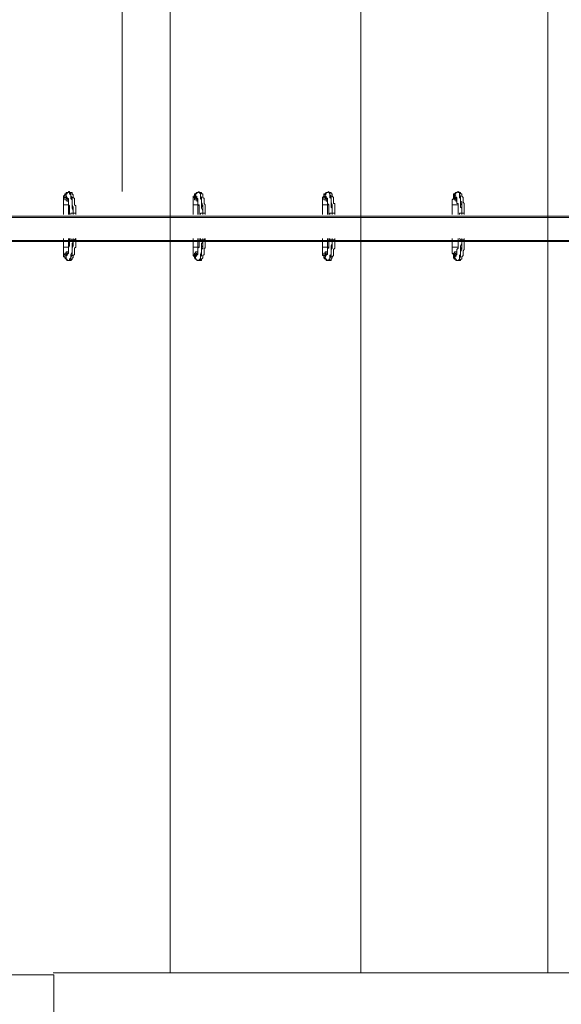
# Model space of a CAD drawing. Units: millimetres. Extents: x -4640 to 12212, y -11655 to 1632.
# Drawn here: x -807 to 614, y -3128 to -548 of the extents above; entities that cross this region are included whole.
import ezdxf

# ---------------------------------------------------------------- set-up
doc = ezdxf.new("R2010")
doc.units = ezdxf.units.MM
doc.header["$MEASUREMENT"] = 0
doc.layers.add('Work Layer', color=7, linetype='Continuous', lineweight=0)

# ---------------------------------------------------------------- blocks, each defined once
blk = doc.blocks.new('Block_10')
at = {"layer": 'Work Layer', "color": 253, "lineweight": 9}
for p, q in [((-411.8, 858.2), (-411.8, -3045.3)), ((88.2, -3045.3), (88.2, 858.2)), ((578.1, 858.2), (578.1, -3045.3))]:
    blk.add_line(p, q, dxfattribs=at)

msp = doc.modelspace()

# ---------------------------------------------------------------- linework, layer by layer
at = {"layer": 'Work Layer', "color": 152, "lineweight": 9}
msp.add_line((-537.7, -997.5), (-537.7, 851.5), dxfattribs=at)
at = {"layer": 'Work Layer', "color": 7, "lineweight": 9}
for p, q in [((-679, -997.5), (-675.9, -997.5)), ((-675.9, -997.5), (-675.9, -997.5)), ((-675.9, -997.5), (-675.9, -997.5)), ((-336.1, -997.5), (-336.1, -997.5)), ((-336.1, -997.5), (-336.1, -997.5)), ((-336.1, -997.5), (-336.1, -997.5)), ((-336.1, -997.5), (-336.1, -997.5)), ((3.6, -997.5), (3.6, -997.5)), ((3.6, -997.5), (3.6, -997.5)), ((3.6, -997.5), (3.6, -997.5)), ((3.6, -997.5), (3.6, -997.5)), ((343.3, -997.5), (343.3, -997.5)), ((343.3, -997.5), (343.3, -997.5)), ((343.3, -997.5), (343.3, -997.5)), ((343.3, -997.5), (343.3, -997.5)), ((-685.4, -1007), (-685.4, -1007)), ((-345.7, -1007), (-345.7, -1007)), ((-5.9, -1007), (-5.9, -1007)), ((333.8, -1007), (333.8, -1007)), ((-691.7, -1057.8), (-691.7, -1032.4)), ((-679, -1032.4), (-679, -1032.4)), ((-679, -1057.8), (-679, -1032.4)), ((-666.3, -1057.8), (-666.3, -1054.6)), ((-666.3, -1057.8), (-666.3, -1054.6)), ((-666.3, -1054.6), (-666.3, -1054.6)), ((-666.3, -1054.6), (-666.3, -1054.6)), ((-352, -1057.8), (-352, -1032.4)), ((-336.1, -1032.4), (-339.3, -1032.4)), ((-339.3, -1057.8), (-339.3, -1032.4)), ((-326.6, -1057.8), (-326.6, -1054.6)), ((-326.6, -1057.8), (-326.6, -1054.6)), ((-326.6, -1054.6), (-326.6, -1054.6)), ((-326.6, -1054.6), (-326.6, -1054.6)), ((-12.3, -1057.8), (-12.3, -1032.4)), ((3.6, -1032.4), (0.4, -1032.4)), ((0.4, -1057.8), (0.4, -1032.4)), ((13.1, -1057.8), (13.1, -1054.6)), ((13.1, -1057.8), (13.1, -1054.6)), ((13.1, -1054.6), (13.1, -1054.6)), ((13.1, -1054.6), (13.1, -1054.6)), ((327.4, -1057.8), (327.4, -1032.4)), ((343.3, -1032.4), (343.3, -1032.4)), ((343.3, -1057.8), (343.3, -1032.4)), ((352.8, -1057.8), (352.8, -1054.6)), ((352.8, -1057.8), (352.8, -1054.6)), ((352.8, -1054.6), (352.8, -1054.6)), ((352.8, -1054.6), (352.8, -1054.6)), ((859.2, -1065.7), (-1763.3, -1065.7)), ((859.2, -1126.1), (-1757, -1126.1)), ((-691.7, -1143.5), (-691.7, -1121.3)), ((-679, -1143.5), (-679, -1121.3)), ((-666.3, -1124.5), (-666.3, -1124.5)), ((-666.3, -1124.5), (-666.3, -1124.5)), ((-352, -1143.5), (-352, -1121.3)), ((-339.3, -1143.5), (-339.3, -1121.3)), ((-326.6, -1124.5), (-326.6, -1124.5)), ((-326.6, -1124.5), (-326.6, -1124.5)), ((-12.3, -1143.5), (-12.3, -1121.3)), ((0.4, -1143.5), (0.4, -1121.3)), ((13.1, -1124.5), (13.1, -1124.5)), ((13.1, -1124.5), (13.1, -1124.5)), ((327.4, -1143.5), (327.4, -1121.3)), ((343.3, -1143.5), (343.3, -1121.3)), ((352.8, -1124.5), (352.8, -1124.5)), ((352.8, -1124.5), (352.8, -1124.5)), ((-679, -1143.5), (-679, -1143.5)), ((-679, -1143.5), (-679, -1143.5)), ((-336.1, -1143.5), (-339.3, -1143.5)), ((-336.1, -1143.5), (-336.1, -1143.5)), ((3.6, -1143.5), (0.4, -1143.5)), ((3.6, -1143.5), (3.6, -1143.5)), ((343.3, -1143.5), (343.3, -1143.5)), ((343.3, -1143.5), (343.3, -1143.5)), ((-685.4, -1168.9), (-685.4, -1168.9)), ((-679, -1178.5), (-675.9, -1178.5)), ((-679, -1178.5), (-679, -1178.5)), ((-679, -1178.5), (-675.9, -1178.5)), ((-675.9, -1178.5), (-675.9, -1178.5)), ((-675.9, -1178.5), (-675.9, -1178.5)), ((-345.7, -1168.9), (-345.7, -1168.9)), ((-336.1, -1178.5), (-336.1, -1178.5)), ((-336.1, -1178.5), (-336.1, -1178.5)), ((-336.1, -1178.5), (-336.1, -1178.5)), ((-336.1, -1178.5), (-336.1, -1178.5)), ((-336.1, -1178.5), (-336.1, -1178.5)), ((-5.9, -1168.9), (-5.9, -1168.9)), ((3.6, -1178.5), (3.6, -1178.5)), ((3.6, -1178.5), (3.6, -1178.5)), ((3.6, -1178.5), (3.6, -1178.5)), ((3.6, -1178.5), (3.6, -1178.5)), ((3.6, -1178.5), (3.6, -1178.5)), ((333.8, -1168.9), (333.8, -1168.9)), ((343.3, -1178.5), (343.3, -1178.5)), ((343.3, -1178.5), (343.3, -1178.5)), ((343.3, -1178.5), (343.3, -1178.5)), ((343.3, -1178.5), (343.3, -1178.5)), ((343.3, -1178.5), (343.3, -1178.5))]:
    msp.add_line(p, q, dxfattribs=at)
for points in [[(-691.7, -1010.2), (-691.7, -1010.2), (-688.6, -1007), (-688.6, -1003.8), (-685.4, -1003.8), (-685.4, -1000.7), (-682.2, -1000.7)], [(-685.4, -1003.8), (-685.4, -1003.8), (-685.4, -1007), (-688.6, -1007), (-688.6, -1010.2), (-688.6, -1013.4), (-685.4, -1013.4), (-685.4, -1016.5), (-682.2, -1016.5), (-682.2, -1019.7), (-679, -1019.7)], [(-679, -997.5), (-679, -1000.7), (-682.2, -1000.7), (-682.2, -1003.8), (-685.4, -1003.8), (-685.4, -1007), (-685.4, -1010.2), (-682.2, -1013.4)], [(-685.4, -1007), (-685.4, -1007), (-685.4, -1003.8), (-682.2, -1003.8), (-682.2, -1000.7), (-679, -1000.7), (-679, -997.5)], [(-679, -997.5), (-679, -997.5), (-675.9, -997.5)], [(-666.3, -1054.6), (-666.3, -1048.3), (-669.5, -1041.9), (-669.5, -1038.8), (-669.5, -1032.4), (-669.5, -1029.2), (-669.5, -1022.9), (-669.5, -1019.7), (-672.7, -1016.5), (-672.7, -1013.4), (-672.7, -1010.2), (-672.7, -1007), (-675.9, -1003.8), (-675.9, -1000.7), (-679, -997.5)], [(-666.3, -1054.6), (-666.3, -1048.3), (-666.3, -1041.9), (-669.5, -1038.8), (-669.5, -1032.4), (-669.5, -1029.2), (-669.5, -1022.9), (-669.5, -1019.7), (-669.5, -1016.5), (-672.7, -1013.4), (-672.7, -1010.2), (-672.7, -1007), (-672.7, -1003.8), (-675.9, -1000.7), (-675.9, -997.5)], [(-666.3, -1054.6), (-666.3, -1048.3), (-666.3, -1041.9), (-666.3, -1038.8), (-669.5, -1032.4), (-669.5, -1026.1), (-669.5, -1022.9), (-669.5, -1019.7), (-669.5, -1016.5), (-669.5, -1013.4), (-672.7, -1010.2), (-672.7, -1007), (-672.7, -1003.8), (-672.7, -1000.7), (-675.9, -1000.7), (-675.9, -997.5)], [(-675.9, -997.5), (-675.9, -1000.7), (-672.7, -1000.7), (-669.5, -1000.7), (-669.5, -1003.8), (-666.3, -1007), (-666.3, -1010.2), (-666.3, -1013.4), (-663.2, -1016.5), (-663.2, -1019.7), (-663.2, -1022.9), (-663.2, -1026.1), (-663.2, -1029.2), (-663.2, -1032.4), (-660, -1035.6), (-660, -1038.8), (-660, -1041.9), (-660, -1045.1), (-660, -1048.3), (-660, -1051.5), (-660, -1054.6), (-660, -1057.8)], [(-352, -1010.2), (-348.8, -1010.2), (-348.8, -1007), (-348.8, -1003.8), (-345.7, -1003.8), (-342.5, -1000.7)], [(-345.7, -1003.8), (-345.7, -1003.8), (-345.7, -1007), (-348.8, -1007), (-348.8, -1010.2), (-348.8, -1013.4), (-345.7, -1013.4), (-345.7, -1016.5), (-342.5, -1016.5), (-342.5, -1019.7), (-339.3, -1019.7)], [(-336.1, -997.5), (-339.3, -1000.7), (-342.5, -1000.7), (-342.5, -1003.8), (-345.7, -1003.8), (-345.7, -1007), (-345.7, -1010.2), (-342.5, -1010.2), (-342.5, -1013.4)], [(-345.7, -1007), (-345.7, -1007), (-345.7, -1003.8), (-342.5, -1003.8), (-342.5, -1000.7), (-339.3, -1000.7), (-336.1, -997.5)], [(-326.6, -1054.6), (-326.6, -1048.3), (-329.8, -1041.9), (-329.8, -1038.8), (-329.8, -1032.4), (-329.8, -1029.2), (-329.8, -1022.9), (-329.8, -1019.7), (-333, -1016.5), (-333, -1013.4), (-333, -1010.2), (-333, -1007), (-333, -1003.8), (-336.1, -1000.7), (-336.1, -997.5)], [(-326.6, -1054.6), (-326.6, -1048.3), (-326.6, -1041.9), (-326.6, -1038.8), (-329.8, -1032.4), (-329.8, -1029.2), (-329.8, -1022.9), (-329.8, -1019.7), (-329.8, -1016.5), (-329.8, -1013.4), (-333, -1010.2), (-333, -1007), (-333, -1003.8), (-333, -1000.7), (-336.1, -1000.7), (-336.1, -997.5)], [(-326.6, -1054.6), (-326.6, -1048.3), (-326.6, -1041.9), (-326.6, -1038.8), (-326.6, -1032.4), (-329.8, -1026.1), (-329.8, -1022.9), (-329.8, -1019.7), (-329.8, -1016.5), (-329.8, -1013.4), (-333, -1010.2), (-333, -1007), (-333, -1003.8), (-333, -1000.7), (-336.1, -1000.7), (-336.1, -997.5)], [(-336.1, -997.5), (-336.1, -1000.7), (-333, -1000.7), (-329.8, -1000.7), (-329.8, -1003.8), (-326.6, -1003.8), (-326.6, -1007), (-326.6, -1010.2), (-326.6, -1013.4), (-323.4, -1016.5), (-323.4, -1019.7), (-323.4, -1022.9), (-323.4, -1026.1), (-323.4, -1029.2), (-320.3, -1032.4), (-320.3, -1035.6), (-320.3, -1038.8), (-320.3, -1041.9), (-320.3, -1045.1), (-320.3, -1048.3), (-320.3, -1051.5), (-320.3, -1054.6), (-320.3, -1057.8)], [(-9.1, -1010.2), (-9.1, -1010.2), (-9.1, -1007), (-9.1, -1003.8), (-5.9, -1003.8), (-2.8, -1000.7)], [(-2.8, -1003.8), (-5.9, -1003.8), (-5.9, -1007), (-9.1, -1007), (-9.1, -1010.2), (-5.9, -1013.4), (-5.9, -1016.5), (-2.8, -1016.5), (-2.8, -1019.7), (0.4, -1019.7)], [(3.6, -997.5), (0.4, -1000.7), (-2.8, -1000.7), (-2.8, -1003.8), (-5.9, -1007), (-5.9, -1010.2), (-2.8, -1010.2), (-2.8, -1013.4)], [(-5.9, -1007), (-5.9, -1007), (-5.9, -1003.8), (-2.8, -1003.8), (-2.8, -1000.7), (0.4, -1000.7), (3.6, -997.5)], [(13.1, -1054.6), (13.1, -1048.3), (13.1, -1041.9), (9.9, -1038.8), (9.9, -1032.4), (9.9, -1029.2), (9.9, -1022.9), (9.9, -1019.7), (9.9, -1016.5), (6.8, -1013.4), (6.8, -1010.2), (6.8, -1007), (6.8, -1003.8), (3.6, -1000.7), (3.6, -997.5)], [(13.1, -1054.6), (13.1, -1048.3), (13.1, -1041.9), (13.1, -1038.8), (9.9, -1032.4), (9.9, -1029.2), (9.9, -1022.9), (9.9, -1019.7), (9.9, -1016.5), (9.9, -1013.4), (6.8, -1010.2), (6.8, -1007), (6.8, -1003.8), (6.8, -1000.7), (3.6, -1000.7), (3.6, -997.5)], [(13.1, -1054.6), (13.1, -1048.3), (13.1, -1041.9), (13.1, -1038.8), (13.1, -1032.4), (9.9, -1026.1), (9.9, -1022.9), (9.9, -1019.7), (9.9, -1016.5), (9.9, -1013.4), (9.9, -1010.2), (6.8, -1007), (6.8, -1003.8), (6.8, -1000.7), (3.6, -1000.7), (3.6, -997.5)], [(3.6, -997.5), (3.6, -1000.7), (6.8, -1000.7), (9.9, -1000.7), (9.9, -1003.8), (13.1, -1003.8), (13.1, -1007), (13.1, -1010.2), (16.3, -1013.4), (16.3, -1016.5), (16.3, -1019.7), (16.3, -1022.9), (16.3, -1026.1), (16.3, -1029.2), (19.5, -1029.2), (19.5, -1032.4), (19.5, -1035.6), (19.5, -1038.8), (19.5, -1041.9), (19.5, -1045.1), (19.5, -1048.3), (19.5, -1051.5), (19.5, -1054.6), (19.5, -1057.8)], [(330.6, -1010.2), (330.6, -1010.2), (330.6, -1007), (330.6, -1003.8), (333.8, -1003.8), (337, -1000.7)], [(343.3, -997.5), (340.1, -1000.7), (337, -1000.7), (337, -1003.8), (333.8, -1007), (337, -1010.2), (337, -1013.4)], [(333.8, -1007), (333.8, -1007), (333.8, -1003.8), (337, -1003.8), (337, -1000.7), (340.1, -1000.7), (343.3, -997.5)], [(337, -1003.8), (333.8, -1003.8), (333.8, -1007), (333.8, -1010.2), (333.8, -1013.4), (333.8, -1016.5), (337, -1016.5), (337, -1019.7), (340.1, -1019.7)], [(352.8, -1054.6), (352.8, -1048.3), (352.8, -1041.9), (349.7, -1038.8), (349.7, -1032.4), (349.7, -1029.2), (349.7, -1022.9), (349.7, -1019.7), (349.7, -1016.5), (346.5, -1013.4), (346.5, -1010.2), (346.5, -1007), (346.5, -1003.8), (346.5, -1000.7), (343.3, -1000.7), (343.3, -997.5)], [(352.8, -1054.6), (352.8, -1048.3), (352.8, -1041.9), (352.8, -1038.8), (352.8, -1032.4), (349.7, -1029.2), (349.7, -1022.9), (349.7, -1019.7), (349.7, -1016.5), (349.7, -1013.4), (349.7, -1010.2), (346.5, -1007), (346.5, -1003.8), (346.5, -1000.7), (343.3, -1000.7), (343.3, -997.5)], [(352.8, -1054.6), (352.8, -1048.3), (352.8, -1041.9), (352.8, -1038.8), (352.8, -1032.4), (352.8, -1026.1), (349.7, -1022.9), (349.7, -1019.7), (349.7, -1016.5), (349.7, -1013.4), (349.7, -1010.2), (346.5, -1007), (346.5, -1003.8), (346.5, -1000.7), (343.3, -1000.7), (343.3, -997.5)], [(343.3, -997.5), (346.5, -1000.7), (349.7, -1000.7), (349.7, -1003.8), (352.8, -1003.8), (352.8, -1007), (352.8, -1010.2), (356, -1013.4), (356, -1016.5), (356, -1019.7), (356, -1022.9), (356, -1026.1), (359.2, -1029.2), (359.2, -1032.4), (359.2, -1035.6), (359.2, -1038.8), (359.2, -1041.9), (359.2, -1045.1), (359.2, -1048.3), (359.2, -1051.5), (359.2, -1054.6), (359.2, -1057.8)], [(-679, -1022.9), (-679, -1022.9), (-682.2, -1022.9), (-685.4, -1019.7), (-688.6, -1019.7), (-688.6, -1016.5), (-688.6, -1013.4), (-691.7, -1013.4), (-691.7, -1010.2)], [(-691.7, -1032.4), (-691.7, -1029.2), (-691.7, -1026.1), (-691.7, -1022.9), (-691.7, -1019.7), (-691.7, -1016.5), (-691.7, -1013.4), (-691.7, -1010.2)], [(-685.4, -1007), (-685.4, -1010.2), (-685.4, -1013.4), (-682.2, -1013.4), (-682.2, -1016.5)], [(-679, -1035.6), (-679, -1032.4), (-679, -1029.2), (-679, -1026.1), (-679, -1022.9), (-679, -1019.7), (-679, -1016.5), (-682.2, -1016.5), (-682.2, -1013.4)], [(-679, -1032.4), (-679, -1032.4), (-679, -1029.2)], [(-339.3, -1022.9), (-339.3, -1022.9), (-342.5, -1022.9), (-342.5, -1019.7), (-345.7, -1019.7), (-348.8, -1019.7), (-348.8, -1016.5), (-348.8, -1013.4), (-352, -1013.4), (-352, -1010.2)], [(-352, -1032.4), (-352, -1029.2), (-352, -1026.1), (-352, -1022.9), (-352, -1019.7), (-352, -1016.5), (-352, -1013.4), (-352, -1010.2)], [(-345.7, -1007), (-345.7, -1010.2), (-345.7, -1013.4), (-342.5, -1013.4), (-342.5, -1016.5)], [(-336.1, -1035.6), (-339.3, -1032.4), (-339.3, -1029.2), (-339.3, -1026.1), (-339.3, -1022.9), (-339.3, -1019.7), (-339.3, -1016.5), (-342.5, -1016.5), (-342.5, -1013.4)], [(-339.3, -1032.4), (-339.3, -1032.4), (-339.3, -1029.2)], [(-12.3, -1032.4), (-12.3, -1029.2), (-12.3, -1026.1), (-12.3, -1022.9), (-12.3, -1019.7), (-12.3, -1016.5), (-12.3, -1013.4), (-9.1, -1010.2)], [(0.4, -1022.9), (0.4, -1022.9), (-2.8, -1022.9), (-2.8, -1019.7), (-5.9, -1019.7), (-9.1, -1019.7), (-9.1, -1016.5), (-9.1, -1013.4), (-9.1, -1010.2)], [(-5.9, -1007), (-5.9, -1010.2), (-5.9, -1013.4), (-2.8, -1013.4), (-2.8, -1016.5), (0.4, -1016.5)], [(3.6, -1035.6), (3.6, -1032.4), (0.4, -1029.2), (0.4, -1026.1), (0.4, -1022.9), (0.4, -1019.7), (0.4, -1016.5), (-2.8, -1013.4)], [(0.4, -1032.4), (0.4, -1032.4), (0.4, -1029.2)], [(327.4, -1032.4), (327.4, -1029.2), (327.4, -1026.1), (327.4, -1022.9), (327.4, -1019.7), (330.6, -1016.5), (330.6, -1013.4), (330.6, -1010.2)], [(340.1, -1022.9), (340.1, -1022.9), (337, -1022.9), (337, -1019.7), (333.8, -1019.7), (330.6, -1016.5), (330.6, -1013.4), (330.6, -1010.2)], [(333.8, -1007), (333.8, -1010.2), (333.8, -1013.4), (337, -1013.4), (337, -1016.5), (340.1, -1016.5)], [(343.3, -1035.6), (343.3, -1032.4), (343.3, -1029.2), (340.1, -1029.2), (340.1, -1026.1), (340.1, -1022.9), (340.1, -1019.7), (340.1, -1016.5), (340.1, -1013.4), (337, -1013.4)], [(343.3, -1032.4), (343.3, -1032.4), (343.3, -1029.2)], [(-679, -1032.4), (-679, -1032.4), (-691.7, -1032.4)], [(-675.9, -1057.8), (-675.9, -1051.5), (-675.9, -1048.3), (-675.9, -1041.9), (-675.9, -1038.8), (-679, -1032.4), (-675.9, -1035.6), (-675.9, -1041.9), (-675.9, -1045.1), (-675.9, -1048.3), (-675.9, -1051.5), (-675.9, -1057.8)], [(-679, -1032.4), (-679, -1032.4), (-679, -1035.6)], [(-675.9, -1057.8), (-675.9, -1054.6), (-675.9, -1051.5), (-675.9, -1048.3), (-675.9, -1045.1), (-675.9, -1041.9), (-675.9, -1038.8), (-675.9, -1035.6), (-679, -1035.6)], [(-666.3, -1057.8), (-666.3, -1054.6), (-669.5, -1054.6), (-672.7, -1054.6), (-672.7, -1057.8)], [(-660, -1057.8), (-660, -1054.6), (-663.2, -1054.6), (-666.3, -1054.6)], [(-339.3, -1032.4), (-339.3, -1032.4), (-352, -1032.4)], [(-336.1, -1057.8), (-336.1, -1051.5), (-336.1, -1048.3), (-336.1, -1041.9), (-336.1, -1038.8), (-336.1, -1032.4), (-336.1, -1035.6), (-336.1, -1041.9), (-336.1, -1045.1), (-336.1, -1048.3), (-336.1, -1051.5), (-336.1, -1057.8)], [(-336.1, -1032.4), (-336.1, -1032.4), (-336.1, -1035.6)], [(-336.1, -1057.8), (-336.1, -1054.6), (-336.1, -1051.5), (-336.1, -1048.3), (-336.1, -1045.1), (-336.1, -1041.9), (-336.1, -1038.8), (-336.1, -1035.6)], [(-326.6, -1057.8), (-326.6, -1054.6), (-329.8, -1054.6), (-333, -1054.6), (-333, -1057.8)], [(-320.3, -1057.8), (-320.3, -1054.6), (-323.4, -1054.6), (-326.6, -1054.6)], [(0.4, -1032.4), (0.4, -1032.4), (-12.3, -1032.4)], [(3.6, -1057.8), (3.6, -1051.5), (3.6, -1048.3), (3.6, -1041.9), (3.6, -1038.8), (3.6, -1032.4), (3.6, -1035.6), (3.6, -1041.9), (3.6, -1045.1), (3.6, -1048.3), (3.6, -1051.5), (3.6, -1057.8)], [(3.6, -1032.4), (3.6, -1032.4), (3.6, -1035.6)], [(3.6, -1057.8), (3.6, -1054.6), (3.6, -1051.5), (3.6, -1048.3), (3.6, -1045.1), (3.6, -1041.9), (3.6, -1038.8), (3.6, -1035.6)], [(13.1, -1057.8), (13.1, -1054.6), (9.9, -1054.6), (6.8, -1054.6), (6.8, -1057.8)], [(19.5, -1057.8), (19.5, -1054.6), (16.3, -1054.6), (13.1, -1054.6)], [(343.3, -1032.4), (340.1, -1032.4), (327.4, -1032.4)], [(343.3, -1057.8), (343.3, -1051.5), (343.3, -1048.3), (343.3, -1041.9), (343.3, -1038.8), (343.3, -1032.4), (343.3, -1035.6), (343.3, -1041.9), (343.3, -1045.1), (343.3, -1048.3), (343.3, -1051.5), (343.3, -1057.8)], [(343.3, -1032.4), (343.3, -1032.4), (343.3, -1035.6)], [(343.3, -1057.8), (343.3, -1054.6), (343.3, -1051.5), (343.3, -1048.3), (343.3, -1045.1), (343.3, -1041.9), (343.3, -1038.8), (343.3, -1035.6)], [(352.8, -1057.8), (352.8, -1054.6), (349.7, -1054.6), (346.5, -1054.6), (346.5, -1057.8)], [(359.2, -1057.8), (359.2, -1054.6), (356, -1054.6), (352.8, -1054.6)], [(-1757, -1062.6), (859.2, -1062.6), (859.2, -1065.7), (859.2, -1119.7), (859.2, -1126.1)], [(-666.3, -1124.5), (-666.3, -1130.8), (-669.5, -1134), (-669.5, -1140.4), (-669.5, -1143.5), (-669.5, -1149.9), (-669.5, -1153.1), (-669.5, -1156.2), (-672.7, -1162.6), (-672.7, -1165.8), (-672.7, -1168.9), (-672.7, -1172.1), (-675.9, -1175.3), (-675.9, -1178.5), (-679, -1178.5), (-682.2, -1178.5), (-682.2, -1175.3), (-685.4, -1175.3), (-685.4, -1172.1), (-685.4, -1168.9), (-685.4, -1165.8), (-682.2, -1165.8)], [(-679, -1143.5), (-675.9, -1140.4), (-675.9, -1137.2), (-675.9, -1130.8), (-675.9, -1127.7), (-675.9, -1121.3), (-675.9, -1124.5), (-675.9, -1130.8), (-675.9, -1134), (-675.9, -1137.2), (-675.9, -1140.4), (-679, -1143.5)], [(-679, -1143.5), (-675.9, -1140.4), (-675.9, -1137.2), (-675.9, -1134), (-675.9, -1130.8), (-675.9, -1127.7), (-675.9, -1124.5), (-675.9, -1121.3)], [(-660, -1121.3), (-660, -1121.3), (-663.2, -1124.5), (-666.3, -1124.5), (-666.3, -1130.8), (-666.3, -1134), (-666.3, -1140.4), (-669.5, -1146.7), (-669.5, -1149.9), (-669.5, -1156.2), (-669.5, -1159.4), (-669.5, -1162.6), (-669.5, -1165.8), (-672.7, -1168.9), (-672.7, -1172.1), (-672.7, -1175.3), (-672.7, -1178.5), (-675.9, -1178.5)], [(-660, -1121.3), (-660, -1124.5), (-660, -1127.7), (-660, -1130.8), (-660, -1134), (-660, -1137.2), (-660, -1140.4), (-660, -1143.5), (-663.2, -1146.7), (-663.2, -1149.9), (-663.2, -1153.1), (-663.2, -1156.2), (-663.2, -1159.4), (-663.2, -1162.6), (-666.3, -1165.8), (-666.3, -1168.9), (-666.3, -1172.1), (-669.5, -1172.1), (-669.5, -1175.3), (-672.7, -1178.5), (-675.9, -1178.5)], [(-666.3, -1124.5), (-666.3, -1130.8), (-666.3, -1134), (-669.5, -1140.4), (-669.5, -1143.5), (-669.5, -1149.9), (-669.5, -1153.1), (-669.5, -1156.2), (-669.5, -1162.6), (-672.7, -1165.8), (-672.7, -1168.9), (-672.7, -1172.1), (-672.7, -1175.3), (-675.9, -1175.3), (-675.9, -1178.5)], [(-666.3, -1121.3), (-666.3, -1121.3), (-666.3, -1124.5), (-669.5, -1124.5), (-672.7, -1124.5), (-672.7, -1121.3)], [(-666.3, -1121.3), (-666.3, -1121.3), (-666.3, -1124.5)], [(-666.3, -1121.3), (-666.3, -1121.3), (-666.3, -1124.5)], [(-326.6, -1124.5), (-326.6, -1130.8), (-329.8, -1134), (-329.8, -1140.4), (-329.8, -1143.5), (-329.8, -1149.9), (-329.8, -1153.1), (-329.8, -1156.2), (-333, -1162.6), (-333, -1165.8), (-333, -1168.9), (-333, -1172.1), (-333, -1175.3), (-336.1, -1175.3), (-336.1, -1178.5), (-339.3, -1178.5), (-342.5, -1178.5), (-342.5, -1175.3), (-345.7, -1175.3), (-345.7, -1172.1), (-345.7, -1168.9), (-342.5, -1165.8)], [(-336.1, -1143.5), (-336.1, -1140.4), (-336.1, -1137.2), (-336.1, -1130.8), (-336.1, -1127.7), (-336.1, -1121.3), (-336.1, -1124.5), (-336.1, -1130.8), (-336.1, -1134), (-336.1, -1137.2), (-336.1, -1140.4), (-336.1, -1143.5)], [(-320.3, -1121.3), (-320.3, -1121.3), (-323.4, -1124.5), (-326.6, -1124.5), (-326.6, -1130.8), (-326.6, -1134), (-326.6, -1140.4), (-326.6, -1146.7), (-329.8, -1149.9), (-329.8, -1156.2), (-329.8, -1159.4), (-329.8, -1162.6), (-329.8, -1165.8), (-333, -1168.9), (-333, -1172.1), (-333, -1175.3), (-333, -1178.5), (-336.1, -1178.5)], [(-320.3, -1121.3), (-320.3, -1124.5), (-320.3, -1127.7), (-320.3, -1130.8), (-320.3, -1134), (-320.3, -1137.2), (-320.3, -1140.4), (-320.3, -1143.5), (-320.3, -1146.7), (-323.4, -1146.7), (-323.4, -1149.9), (-323.4, -1153.1), (-323.4, -1156.2), (-323.4, -1159.4), (-323.4, -1162.6), (-326.6, -1165.8), (-326.6, -1168.9), (-326.6, -1172.1), (-329.8, -1175.3), (-329.8, -1178.5), (-333, -1178.5), (-336.1, -1178.5)], [(-336.1, -1143.5), (-336.1, -1140.4), (-336.1, -1137.2), (-336.1, -1134), (-336.1, -1130.8), (-336.1, -1127.7), (-336.1, -1124.5), (-336.1, -1121.3)], [(-326.6, -1124.5), (-326.6, -1130.8), (-326.6, -1134), (-326.6, -1140.4), (-329.8, -1143.5), (-329.8, -1149.9), (-329.8, -1153.1), (-329.8, -1156.2), (-329.8, -1162.6), (-329.8, -1165.8), (-333, -1168.9), (-333, -1172.1), (-333, -1175.3), (-336.1, -1178.5)], [(-326.6, -1121.3), (-326.6, -1121.3), (-326.6, -1124.5), (-329.8, -1124.5), (-333, -1124.5), (-333, -1121.3)], [(-326.6, -1121.3), (-326.6, -1121.3), (-326.6, -1124.5)], [(-326.6, -1121.3), (-326.6, -1121.3), (-326.6, -1124.5)], [(13.1, -1124.5), (13.1, -1130.8), (13.1, -1134), (9.9, -1140.4), (9.9, -1143.5), (9.9, -1149.9), (9.9, -1153.1), (9.9, -1156.2), (9.9, -1162.6), (6.8, -1165.8), (6.8, -1168.9), (6.8, -1172.1), (6.8, -1175.3), (3.6, -1175.3), (3.6, -1178.5), (0.4, -1178.5), (-2.8, -1175.3), (-5.9, -1172.1), (-5.9, -1168.9), (-2.8, -1165.8)], [(3.6, -1143.5), (3.6, -1140.4), (3.6, -1137.2), (3.6, -1130.8), (3.6, -1127.7), (3.6, -1121.3), (3.6, -1124.5), (3.6, -1130.8), (3.6, -1134), (3.6, -1137.2), (3.6, -1140.4), (3.6, -1143.5)], [(19.5, -1121.3), (19.5, -1121.3), (19.5, -1124.5), (16.3, -1124.5), (13.1, -1124.5), (13.1, -1130.8), (13.1, -1134), (13.1, -1140.4), (13.1, -1146.7), (9.9, -1149.9), (9.9, -1156.2), (9.9, -1159.4), (9.9, -1162.6), (9.9, -1165.8), (9.9, -1168.9), (6.8, -1172.1), (6.8, -1175.3), (6.8, -1178.5), (3.6, -1178.5)], [(19.5, -1121.3), (19.5, -1124.5), (19.5, -1127.7), (19.5, -1130.8), (19.5, -1134), (19.5, -1137.2), (19.5, -1140.4), (19.5, -1143.5), (19.5, -1146.7), (16.3, -1149.9), (16.3, -1153.1), (16.3, -1156.2), (16.3, -1159.4), (16.3, -1162.6), (16.3, -1165.8), (13.1, -1168.9), (13.1, -1172.1), (9.9, -1175.3), (9.9, -1178.5), (6.8, -1178.5), (3.6, -1178.5)], [(3.6, -1143.5), (3.6, -1140.4), (3.6, -1137.2), (3.6, -1134), (3.6, -1130.8), (3.6, -1127.7), (3.6, -1124.5), (3.6, -1121.3)], [(13.1, -1124.5), (13.1, -1130.8), (13.1, -1134), (13.1, -1140.4), (9.9, -1143.5), (9.9, -1149.9), (9.9, -1153.1), (9.9, -1156.2), (9.9, -1162.6), (9.9, -1165.8), (6.8, -1168.9), (6.8, -1172.1), (6.8, -1175.3), (3.6, -1178.5)], [(13.1, -1121.3), (13.1, -1121.3), (13.1, -1124.5), (9.9, -1124.5), (6.8, -1124.5), (6.8, -1121.3)], [(13.1, -1121.3), (13.1, -1121.3), (13.1, -1124.5)], [(13.1, -1121.3), (13.1, -1121.3), (13.1, -1124.5)], [(352.8, -1124.5), (352.8, -1130.8), (352.8, -1134), (349.7, -1140.4), (349.7, -1143.5), (349.7, -1149.9), (349.7, -1153.1), (349.7, -1156.2), (349.7, -1162.6), (346.5, -1165.8), (346.5, -1168.9), (346.5, -1172.1), (346.5, -1175.3), (343.3, -1178.5), (340.1, -1178.5), (337, -1175.3), (333.8, -1172.1), (333.8, -1168.9), (337, -1168.9), (337, -1165.8)], [(343.3, -1143.5), (343.3, -1140.4), (343.3, -1137.2), (343.3, -1130.8), (343.3, -1127.7), (343.3, -1121.3), (343.3, -1124.5), (343.3, -1130.8), (343.3, -1134), (343.3, -1137.2), (343.3, -1140.4), (343.3, -1143.5)], [(359.2, -1121.3), (359.2, -1121.3), (359.2, -1124.5), (356, -1124.5), (352.8, -1124.5), (352.8, -1130.8), (352.8, -1134), (352.8, -1140.4), (352.8, -1146.7), (352.8, -1149.9), (349.7, -1156.2), (349.7, -1159.4), (349.7, -1162.6), (349.7, -1165.8), (349.7, -1168.9), (346.5, -1172.1), (346.5, -1175.3), (346.5, -1178.5), (343.3, -1178.5)], [(359.2, -1121.3), (359.2, -1124.5), (359.2, -1127.7), (359.2, -1130.8), (359.2, -1134), (359.2, -1137.2), (359.2, -1140.4), (359.2, -1143.5), (359.2, -1146.7), (359.2, -1149.9), (356, -1153.1), (356, -1156.2), (356, -1159.4), (356, -1162.6), (356, -1165.8), (352.8, -1168.9), (352.8, -1172.1), (352.8, -1175.3), (349.7, -1175.3), (349.7, -1178.5), (346.5, -1178.5), (343.3, -1178.5)], [(343.3, -1143.5), (343.3, -1140.4), (343.3, -1137.2), (343.3, -1134), (343.3, -1130.8), (343.3, -1127.7), (343.3, -1124.5), (343.3, -1121.3)], [(352.8, -1124.5), (352.8, -1130.8), (352.8, -1134), (352.8, -1140.4), (352.8, -1143.5), (349.7, -1149.9), (349.7, -1153.1), (349.7, -1156.2), (349.7, -1162.6), (349.7, -1165.8), (349.7, -1168.9), (346.5, -1168.9), (346.5, -1172.1), (346.5, -1175.3), (346.5, -1178.5), (343.3, -1178.5)], [(352.8, -1121.3), (352.8, -1121.3), (352.8, -1124.5), (349.7, -1124.5), (346.5, -1121.3)], [(352.8, -1121.3), (352.8, -1121.3), (352.8, -1124.5)], [(352.8, -1121.3), (352.8, -1121.3), (352.8, -1124.5)], [(-679, -1143.5), (-679, -1143.5), (-691.7, -1143.5)], [(-691.7, -1165.8), (-691.7, -1165.8), (-691.7, -1162.6), (-691.7, -1159.4), (-691.7, -1156.2), (-691.7, -1153.1), (-691.7, -1149.9), (-691.7, -1146.7), (-691.7, -1143.5)], [(-691.7, -1165.8), (-691.7, -1165.8), (-691.7, -1162.6), (-688.6, -1162.6), (-688.6, -1159.4), (-685.4, -1159.4), (-685.4, -1156.2), (-682.2, -1156.2), (-679, -1156.2)], [(-679, -1159.4), (-682.2, -1159.4), (-685.4, -1159.4), (-685.4, -1162.6), (-688.6, -1165.8), (-688.6, -1168.9), (-688.6, -1172.1), (-685.4, -1172.1), (-685.4, -1175.3)], [(-682.2, -1165.8), (-682.2, -1165.8), (-682.2, -1162.6), (-679, -1159.4), (-679, -1156.2), (-679, -1153.1), (-679, -1149.9), (-679, -1146.7), (-679, -1143.5)], [(-679, -1146.7), (-679, -1146.7), (-679, -1143.5)], [(-339.3, -1143.5), (-339.3, -1143.5), (-352, -1143.5)], [(-352, -1165.8), (-352, -1165.8), (-352, -1162.6), (-352, -1159.4), (-352, -1156.2), (-352, -1153.1), (-352, -1149.9), (-352, -1146.7), (-352, -1143.5)], [(-352, -1165.8), (-352, -1165.8), (-348.8, -1162.6), (-348.8, -1159.4), (-345.7, -1159.4), (-345.7, -1156.2), (-342.5, -1156.2), (-339.3, -1156.2)], [(-339.3, -1159.4), (-342.5, -1159.4), (-345.7, -1162.6), (-345.7, -1165.8), (-348.8, -1165.8), (-348.8, -1168.9), (-348.8, -1172.1), (-345.7, -1172.1), (-345.7, -1175.3)], [(-342.5, -1165.8), (-342.5, -1165.8), (-342.5, -1162.6), (-339.3, -1162.6), (-339.3, -1159.4), (-339.3, -1156.2), (-339.3, -1153.1), (-339.3, -1149.9), (-339.3, -1146.7), (-336.1, -1143.5)], [(-339.3, -1146.7), (-339.3, -1146.7), (-339.3, -1143.5)], [(0.4, -1143.5), (0.4, -1143.5), (-12.3, -1143.5)], [(-9.1, -1165.8), (-12.3, -1165.8), (-12.3, -1162.6), (-12.3, -1159.4), (-12.3, -1156.2), (-12.3, -1153.1), (-12.3, -1149.9), (-12.3, -1146.7), (-12.3, -1143.5)], [(-9.1, -1165.8), (-9.1, -1165.8), (-9.1, -1162.6), (-9.1, -1159.4), (-5.9, -1159.4), (-5.9, -1156.2), (-2.8, -1156.2), (0.4, -1156.2)], [(0.4, -1159.4), (-2.8, -1159.4), (-5.9, -1162.6), (-5.9, -1165.8), (-9.1, -1165.8), (-9.1, -1168.9), (-5.9, -1172.1), (-5.9, -1175.3), (-2.8, -1175.3)], [(-2.8, -1165.8), (-2.8, -1165.8), (-2.8, -1162.6), (0.4, -1162.6), (0.4, -1159.4), (0.4, -1156.2), (0.4, -1153.1), (0.4, -1149.9), (0.4, -1146.7), (3.6, -1146.7), (3.6, -1143.5)], [(0.4, -1146.7), (0.4, -1146.7), (0.4, -1143.5)], [(343.3, -1143.5), (340.1, -1143.5), (327.4, -1143.5)], [(330.6, -1165.8), (330.6, -1165.8), (330.6, -1162.6), (327.4, -1159.4), (327.4, -1156.2), (327.4, -1153.1), (327.4, -1149.9), (327.4, -1146.7), (327.4, -1143.5)], [(330.6, -1165.8), (330.6, -1165.8), (330.6, -1162.6), (330.6, -1159.4), (333.8, -1159.4), (333.8, -1156.2), (337, -1156.2), (340.1, -1156.2)], [(340.1, -1159.4), (337, -1159.4), (333.8, -1162.6), (333.8, -1165.8), (333.8, -1168.9), (333.8, -1172.1), (333.8, -1175.3), (337, -1175.3)], [(337, -1165.8), (337, -1165.8), (340.1, -1162.6), (340.1, -1159.4), (340.1, -1156.2), (340.1, -1153.1), (340.1, -1149.9), (343.3, -1146.7), (343.3, -1143.5)], [(343.3, -1146.7), (343.3, -1146.7), (343.3, -1143.5)], [(-682.2, -1178.5), (-685.4, -1175.3), (-688.6, -1172.1), (-688.6, -1168.9), (-691.7, -1168.9), (-691.7, -1165.8)], [(-682.2, -1162.6), (-682.2, -1162.6), (-685.4, -1165.8), (-685.4, -1168.9)], [(-679, -1178.5), (-679, -1178.5), (-682.2, -1178.5), (-682.2, -1175.3), (-685.4, -1175.3), (-685.4, -1172.1), (-685.4, -1168.9)], [(-342.5, -1178.5), (-342.5, -1175.3), (-345.7, -1175.3), (-348.8, -1172.1), (-348.8, -1168.9), (-352, -1165.8)], [(-342.5, -1162.6), (-342.5, -1162.6), (-345.7, -1165.8), (-345.7, -1168.9)], [(-336.1, -1178.5), (-339.3, -1178.5), (-342.5, -1178.5), (-342.5, -1175.3), (-345.7, -1175.3), (-345.7, -1172.1), (-345.7, -1168.9)], [(-2.8, -1178.5), (-2.8, -1175.3), (-5.9, -1175.3), (-9.1, -1172.1), (-9.1, -1168.9), (-9.1, -1165.8)], [(0.4, -1162.6), (-2.8, -1162.6), (-2.8, -1165.8), (-5.9, -1165.8), (-5.9, -1168.9)], [(3.6, -1178.5), (0.4, -1178.5), (-2.8, -1178.5), (-2.8, -1175.3), (-5.9, -1175.3), (-5.9, -1172.1), (-5.9, -1168.9)], [(337, -1178.5), (337, -1175.3), (333.8, -1175.3), (330.6, -1172.1), (330.6, -1168.9), (330.6, -1165.8)], [(340.1, -1162.6), (337, -1162.6), (337, -1165.8), (333.8, -1165.8), (333.8, -1168.9)], [(343.3, -1178.5), (340.1, -1178.5), (337, -1178.5), (337, -1175.3), (333.8, -1172.1), (333.8, -1168.9)]]:
    msp.add_lwpolyline(points, dxfattribs=at)
msp.add_lwpolyline([(865.6, -1129.2), (-1763.3, -1129.2), (-1763.3, -1065.7), (865.6, -1065.7)], close=True, dxfattribs=at)
at = {"layer": 'Work Layer', "color": 1, "lineweight": 9}
msp.add_open_spline([(10033.2, -4298.3), (10033.2, -4298.3), (9452.4, -4298.3), (9452.4, -4298.3), (9177.7, -3991.5), (8778.8, -3798.3), (8334.6, -3798.3), (8334.6, -3798.3), (7585.3, -3798.3), (7585.3, -3798.3), (7464.6, -3504.7), (7279.5, -3244.4), (7047.3, -3035.3), (7047.3, -3035.3), (9000.7, -3035.3), (9000.7, -3035.3), (9978.3, -3035.3), (10770.7, -2242.8), (10770.7, -1265.3), (10770.7, -1265.3), (10770.7, -920.8), (10770.7, -920.8), (10770.7, 56.7), (9978.3, 849.2), (9000.7, 849.2), (9000.7, 849.2), (2417.4, 849.2), (2417.4, 849.2), (2169.7, 849.2), (1934, 798.1), (1720, 706.3), (1504.1, 800.1), (1266, 852.4), (1015.6, 852.4), (1015.6, 852.4), (-1913.3, 852.4), (-1913.3, 852.4), (-2890.8, 852.4), (-3683.3, 59.9), (-3683.3, -917.6), (-3683.3, -917.6), (-3683.3, -1281.1), (-3683.3, -1281.1), (-3683.3, -2258.7), (-2890.8, -3051.1), (-1913.3, -3051.1), (-1913.3, -3051.1), (-717, -3051.1), (-717, -3051.1), (-717, -3051.1), (-717, -3298.1), (-717, -3298.1), (-717, -3298.1), (-1793.2, -3298.1), (-1793.2, -3298.1), (-2770.7, -3298.1), (-3563.2, -4090.6), (-3563.2, -5068.1), (-3563.2, -5068.1), (-3563.2, -5128.5), (-3563.2, -5128.5), (-3563.2, -6106), (-2770.7, -6898.5), (-1793.2, -6898.5), (-1793.2, -6898.5), (-717, -6898.5), (-717, -6898.5), (-717, -6898.5), (-717, -7169.5), (-717, -7169.5), (-732.6, -7169.1), (-748.2, -7168.5), (-763.9, -7168.5), (-764.3, -7168.5), (-764.5, -7168.5), (-764.8, -7168.5), (-866.4, -7168.5), (-966.5, -7177), (-1064.5, -7192.6), (-1162.5, -7177), (-1262.5, -7168.5), (-1364, -7168.5), (-1364.3, -7168.5), (-1364.6, -7168.5), (-1364.9, -7168.5), (-1723.5, -7168.5), (-2064.2, -7269.6), (-2356.8, -7446.3), (-3055.5, -7683.1), (-3558.7, -8343.9), (-3558.7, -9122.6), (-3558.7, -9979.4), (-2950, -10693.8), (-2141.4, -10857.4), (-1902.1, -10963.7), (-1639.1, -11022.8), (-1365.7, -11022.8), (-1365.3, -11022.8), (-1365.1, -11022.8), (-1364.8, -11022.8), (-1263.2, -11022.8), (-1163.1, -11014.2), (-1065.1, -10998.6), (-967.1, -11014.2), (-867.1, -11022.8), (-765.6, -11022.8), (-765.3, -11022.8), (-765.1, -11022.8), (-764.7, -11022.8), (-663.1, -11022.8), (-563.1, -11014.2), (-465, -10998.6), (-367, -11014.2), (-267, -11022.8), (-165.5, -11022.8), (-165.2, -11022.8), (-165, -11022.8), (-164.6, -11022.8), (-63, -11022.8), (37, -11014.2), (135.1, -10998.6), (233.1, -11014.2), (333, -11022.8), (434.5, -11022.8), (434.9, -11022.8), (435.1, -11022.8), (435.4, -11022.8), (664.3, -11022.8), (885.5, -10981), (1092, -10905.3), (1301.5, -11016.5), (1540.5, -11079.8), (1794.3, -11079.8), (1794.3, -11079.8), (3890.4, -11079.8), (3890.4, -11079.8), (3994.1, -11102.5), (4101.6, -11114.7), (4212, -11114.7), (4212, -11114.7), (4742.8, -11114.7), (4742.8, -11114.7), (5106.3, -11449.9), (5591.6, -11654.8), (6125, -11654.8), (6125, -11654.8), (8376, -11654.8), (8376, -11654.8), (9502.7, -11654.8), (10416.1, -10741.4), (10416.1, -9614.8), (10416.1, -9614.8), (10416.1, -9515.9), (10416.1, -9515.9), (10416.1, -8389.2), (9502.7, -7475.9), (8376, -7475.9), (8376, -7475.9), (7120.7, -7475.9), (7120.7, -7475.9), (7161.3, -7447), (7200.6, -7416.4), (7238.4, -7384.1), (7238.4, -7384.1), (8334.6, -7384.1), (8334.6, -7384.1), (8778.8, -7384.1), (9177.7, -7190.9), (9452.4, -6884.1), (9452.4, -6884.1), (10033.2, -6884.1), (10033.2, -6884.1), (10585.5, -6884.1), (11033.2, -6436.4), (11033.2, -5884.1), (11033.2, -5884.1), (11033.2, -5298.3), (11033.2, -5298.3), (11033.2, -4746), (10585.5, -4298.3), (10033.2, -4298.3)], degree=3, knots=[0, 0, 0, 0, 1, 1, 1, 2, 2, 2, 3, 3, 3, 4, 4, 4, 5, 5, 5, 6, 6, 6, 7, 7, 7, 8, 8, 8, 9, 9, 9, 10, 10, 10, 11, 11, 11, 12, 12, 12, 13, 13, 13, 14, 14, 14, 15, 15, 15, 16, 16, 16, 17, 17, 17, 18, 18, 18, 19, 19, 19, 20, 20, 20, 21, 21, 21, 22, 22, 22, 23, 23, 23, 24, 24, 24, 25, 25, 25, 26, 26, 26, 27, 27, 27, 28, 28, 28, 29, 29, 29, 30, 30, 30, 31, 31, 31, 32, 32, 32, 33, 33, 33, 34, 34, 34, 35, 35, 35, 36, 36, 36, 37, 37, 37, 38, 38, 38, 39, 39, 39, 40, 40, 40, 41, 41, 41, 42, 42, 42, 43, 43, 43, 44, 44, 44, 45, 45, 45, 46, 46, 46, 47, 47, 47, 48, 48, 48, 49, 49, 49, 50, 50, 50, 51, 51, 51, 52, 52, 52, 53, 53, 53, 54, 54, 54, 55, 55, 55, 56, 56, 56, 57, 57, 57, 58, 58, 58, 59, 59, 59, 60, 60, 60, 60], dxfattribs=at)
at = {"layer": 'Work Layer', "color": 253, "lineweight": 9}
msp.add_open_spline([(-718.9, -3045.3), (-718.9, -3045.3), (1019.5, -3045.3), (1019.5, -3045.3), (1275.5, -3045.3), (1518.6, -2990.5), (1738.3, -2892.7), (1948.5, -2980.7), (2179.2, -3029.5), (2421.3, -3029.5), (2421.3, -3029.5), (3268.9, -3029.5), (3268.9, -3029.5)], degree=3, knots=[0, 0, 0, 0, 1, 1, 1, 2, 2, 2, 3, 3, 3, 4, 4, 4, 4], dxfattribs=at)

# ---------------------------------------------------------------- block references
at = {"layer": 'Work Layer'}
msp.add_blockref('Block_10', (0, 0), dxfattribs=at)

doc.saveas('drawing.dxf')
